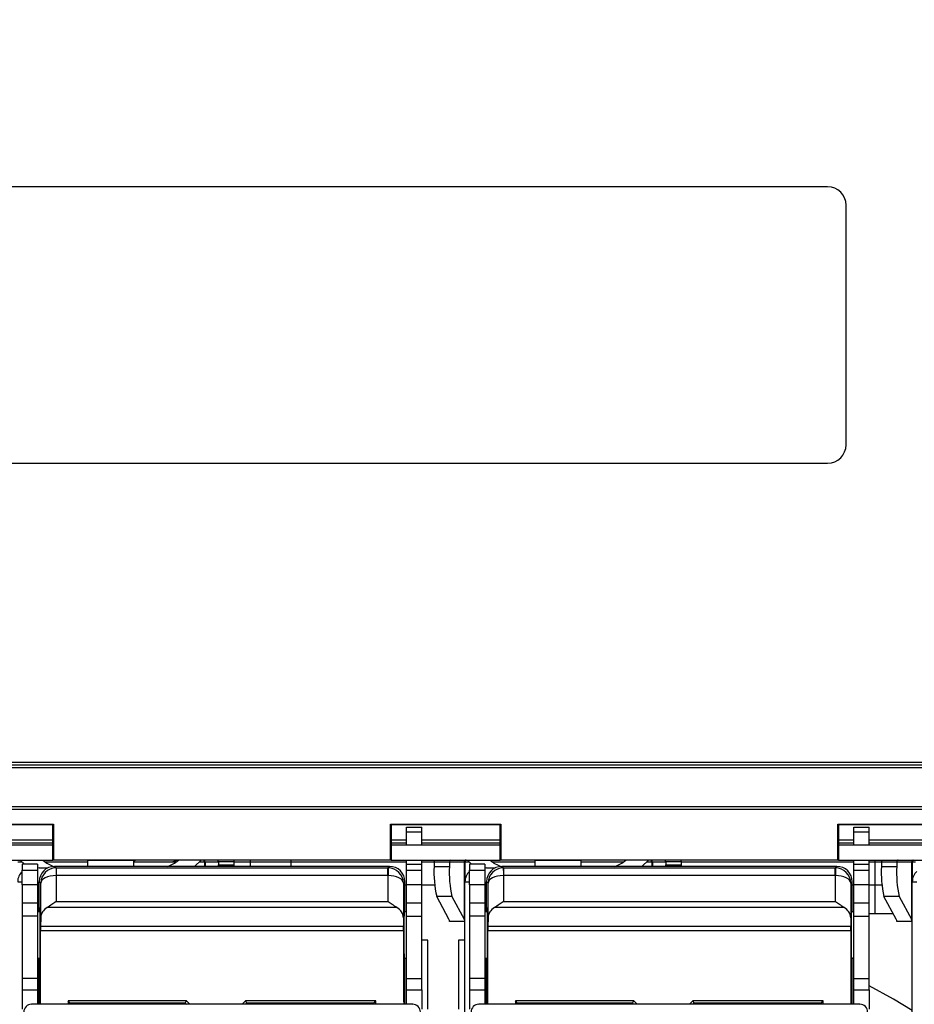
# Model space of a CAD drawing. Units: millimetres. Extents: x 2462 to 2562, y -399 to -299.
# Drawn here: x 2501 to 2506, y -323 to -318 of the extents above; entities that cross this region are included whole.
import ezdxf

# ---------------------------------------------------------------- set-up
doc = ezdxf.new("R2010")
doc.units = ezdxf.units.MM
doc.styles.add('SLDTEXTSTYLE5', font='TXT', dxfattribs={"width": 0.605})
doc.dimstyles.new('SLDDIMSTYLE0', dxfattribs={"dimtxt": 5, "dimasz": 5, "dimexe": 0, "dimexo": 0.0625, "dimgap": 1.25, "dimtad": 1, "dimrnd": 1e-09, "dimzin": 4, "dimdsep": 46, "dimtxsty": 'SLDTEXTSTYLE5', "dimsah": 1, "dimcen": 0.09, "dimadec": 0, "dimazin": 1, "dimtfac": 1, "dimtofl": 0, "dimtmove": 0, "dimatfit": 3, "dimfxl": 0, "dimfrac": 2, "dimtolj": 1, "dimtzin": 12, "dimarcsym": 0})

# ---------------------------------------------------------------- blocks, each defined once
blk = doc.blocks.new('*D26')
at = {"color": 0, "lineweight": -2}
for p, q in [((2486.2656, -319.1369), (2486.2656, -315.2881)), ((2489.2656, -315.2881), (2505.6306, -315.2881)), ((2508.6306, -319.1369), (2508.6306, -315.2881))]:
    blk.add_line(p, q, dxfattribs=at)
at = {"color": 0}
for points in [[(2489.2656, -314.7881), (2489.2656, -315.7881), (2486.2656, -315.2881)], [(2505.6306, -314.7881), (2505.6306, -315.7881), (2508.6306, -315.2881)]]:
    blk.add_solid(points, dxfattribs=at)
at = {"layer": 'Defpoints', "color": 0}
for p in [(2508.6306, -315.2881), (2486.2656, -319.1994), (2508.6306, -319.1994)]:
    blk.add_point(p, dxfattribs=at)
at = {"color": 0, "insert": (2497.4481, -311.0381), "char_height": 3, "attachment_point": 2, "style": 'SLDTEXTSTYLE5'}
blk.add_mtext('\\A1;298', dxfattribs=at)

msp = doc.modelspace()

# ---------------------------------------------------------------- linework, layer by layer
for p, q in [((2505.093, -318.7014), (2500.248, -318.7014)), ((2505.183, -319.9614), (2505.183, -318.7914)), ((2500.248, -320.0514), (2505.093, -320.0514)), ((2490.1245, -321.5244), (2507.6984, -321.5244)), ((2507.6982, -321.5394), (2490.1248, -321.5394)), ((2490.174, -321.512), (2507.649, -321.512)), ((2507.6984, -321.7427), (2490.1245, -321.7427)), ((2490.1248, -321.7277), (2507.6982, -321.7277)), ((2500.776, -321.8143), (2501.3152, -321.8143)), ((2500.7779, -321.8162), (2501.3133, -321.8162)), ((2501.3118, -321.8177), (2500.7793, -321.8177)), ((2501.3118, -321.9077), (2501.3118, -321.8177)), ((2501.3152, -321.8143), (2501.3133, -321.8162)), ((2501.3133, -321.8162), (2501.3133, -321.9887)), ((2501.3152, -321.8143), (2501.3145, -321.9876)), ((2502.96, -321.9876), (2502.9593, -321.8143)), ((2502.9593, -321.8143), (2502.9611, -321.8162)), ((2502.9593, -321.8143), (2503.4984, -321.8143)), ((2502.9611, -321.9887), (2502.9611, -321.8162)), ((2502.9611, -321.8162), (2503.4966, -321.8162)), ((2502.9626, -321.8177), (2502.9626, -321.9077)), ((2503.4951, -321.8177), (2502.9626, -321.8177)), ((2503.0372, -321.8514), (2503.0372, -321.8289)), ((2503.0372, -321.8289), (2503.1122, -321.8289)), ((2503.1122, -321.8514), (2503.1122, -321.8289)), ((2503.4951, -321.9077), (2503.4951, -321.8177)), ((2503.4984, -321.8143), (2503.4966, -321.8162)), ((2503.4966, -321.8162), (2503.4966, -321.9887)), ((2503.4984, -321.8143), (2503.4977, -321.9876)), ((2505.1432, -321.9876), (2505.1425, -321.8143)), ((2505.1425, -321.8143), (2505.6817, -321.8143)), ((2505.1425, -321.8143), (2505.1444, -321.8162)), ((2505.1444, -321.9887), (2505.1444, -321.8162)), ((2505.1444, -321.8162), (2505.6798, -321.8162)), ((2505.1458, -321.8177), (2505.1458, -321.9077)), ((2505.6783, -321.8177), (2505.1458, -321.8177)), ((2505.2205, -321.8289), (2505.2955, -321.8289)), ((2505.2205, -321.8514), (2505.2205, -321.8289)), ((2505.2955, -321.8514), (2505.2955, -321.8289)), ((2501.3118, -321.8927), (2500.929, -321.8927)), ((2503.0372, -321.8927), (2502.9626, -321.8927)), ((2503.0372, -321.9152), (2503.0372, -321.8514)), ((2503.0372, -321.8514), (2503.1122, -321.8514)), ((2503.1122, -321.9152), (2503.1122, -321.8514)), ((2503.4951, -321.8927), (2503.1122, -321.8927)), ((2505.2205, -321.8927), (2505.1458, -321.8927)), ((2505.2205, -321.9152), (2505.2205, -321.8514)), ((2505.2205, -321.8514), (2505.2955, -321.8514)), ((2505.2955, -321.9152), (2505.2955, -321.8514)), ((2505.6783, -321.8927), (2505.2955, -321.8927)), ((2500.7793, -321.9152), (2501.3118, -321.9152)), ((2501.3118, -321.9077), (2500.929, -321.9077)), ((2501.3118, -321.9902), (2501.3118, -321.9077)), ((2501.3133, -321.9077), (2501.3118, -321.9077)), ((2502.9626, -321.9077), (2502.9611, -321.9077)), ((2502.9626, -321.9077), (2502.9626, -321.9902)), ((2503.0372, -321.9077), (2502.9626, -321.9077)), ((2502.9626, -321.9152), (2503.4951, -321.9152)), ((2503.4951, -321.9077), (2503.1122, -321.9077)), ((2503.4951, -321.9902), (2503.4951, -321.9077)), ((2503.4966, -321.9077), (2503.4951, -321.9077)), ((2505.1458, -321.9077), (2505.1444, -321.9077)), ((2505.1458, -321.9077), (2505.1458, -321.9902)), ((2505.2205, -321.9077), (2505.1458, -321.9077)), ((2505.1458, -321.9152), (2505.6783, -321.9152)), ((2505.6783, -321.9077), (2505.2955, -321.9077)), ((2501.3145, -321.9876), (2501.3133, -321.9887)), ((2501.3133, -321.9887), (2502.9611, -321.9887)), ((2501.3145, -321.9876), (2502.96, -321.9876)), ((2502.9611, -321.9887), (2502.96, -321.9876)), ((2503.4977, -321.9876), (2503.4966, -321.9887)), ((2503.4966, -321.9887), (2505.1444, -321.9887)), ((2503.4977, -321.9876), (2505.1432, -321.9876)), ((2505.1444, -321.9887), (2505.1432, -321.9876)), ((2500.7793, -321.9902), (2501.3118, -321.9902)), ((2501.1397, -321.9977), (2501.16, -321.9977)), ((2501.1518, -321.9902), (2501.1723, -322.0089)), ((2501.2372, -322.0089), (2501.1622, -322.0089)), ((2501.1622, -322.0089), (2501.1622, -322.0391)), ((2501.2372, -322.0089), (2501.2372, -322.0391)), ((2501.2447, -322.0277), (2501.287, -322.0277)), ((2501.2721, -321.9977), (2501.481, -321.9977)), ((2502.9626, -321.9902), (2501.3118, -321.9902)), ((2502.9547, -322.0202), (2501.3197, -322.0202)), ((2501.3197, -322.0202), (2501.3274, -322.0279)), ((2501.3274, -322.0279), (2502.947, -322.0279)), ((2501.3274, -322.0279), (2501.3274, -322.0654)), ((2501.481, -321.9913), (2501.481, -321.9902)), ((2501.481, -321.9913), (2501.481, -322.0202)), ((2501.706, -321.9913), (2501.481, -321.9913)), ((2501.716, -321.9902), (2501.706, -321.9945)), ((2501.706, -321.9902), (2501.706, -321.9913)), ((2501.706, -322.0202), (2501.706, -321.9913)), ((2501.706, -321.9977), (2501.9148, -321.9977)), ((2502.0024, -322.0202), (2502.0351, -321.9902)), ((2502.0269, -321.9977), (2502.051, -321.9977)), ((2502.051, -321.9977), (2502.051, -322.0202)), ((2502.051, -321.9977), (2502.0543, -321.9977)), ((2502.0543, -321.9977), (2502.1195, -321.9977)), ((2502.0543, -321.9977), (2502.0543, -322.0202)), ((2502.1942, -321.9977), (2502.1195, -321.9977)), ((2502.1195, -321.9977), (2502.1195, -322.0127)), ((2502.1195, -322.0127), (2502.1942, -322.0127)), ((2502.1195, -322.0202), (2502.1195, -322.0127)), ((2502.1939, -321.9902), (2502.1942, -321.9977)), ((2502.1942, -321.9977), (2502.1942, -322.0127)), ((2502.1942, -321.9977), (2502.2749, -321.9977)), ((2502.1942, -322.0127), (2502.1942, -322.0202)), ((2502.2749, -321.9902), (2502.2749, -321.9977)), ((2502.2749, -321.9977), (2502.2749, -322.0202)), ((2502.2749, -321.9977), (2502.4732, -321.9977)), ((2502.4732, -321.9902), (2502.4732, -321.9977)), ((2502.4732, -321.9977), (2502.4732, -322.0202)), ((2502.4732, -321.9977), (2503.0372, -321.9977)), ((2502.947, -322.0279), (2502.9547, -322.0202)), ((2502.947, -322.0654), (2502.947, -322.0279)), ((2502.9626, -321.9902), (2503.4951, -321.9902)), ((2503.0372, -322.0089), (2503.0372, -321.9902)), ((2503.0372, -322.0391), (2503.0372, -322.0089)), ((2503.0372, -322.0089), (2503.1122, -322.0089)), ((2503.1122, -322.0089), (2503.1122, -321.9902)), ((2503.1122, -321.9977), (2503.1722, -321.9977)), ((2503.1122, -322.0391), (2503.1122, -322.0089)), ((2503.1725, -321.9902), (2503.1722, -321.9977)), ((2503.1722, -321.9977), (2503.1722, -322.0207)), ((2503.1722, -321.9977), (2503.2468, -321.9977)), ((2503.1722, -322.0207), (2503.2468, -322.0207)), ((2503.2468, -321.9977), (2503.2468, -322.0207)), ((2503.2468, -321.9977), (2503.3189, -321.9977)), ((2503.3189, -321.9977), (2503.3189, -322.2788)), ((2503.3189, -321.9977), (2503.323, -321.9977)), ((2503.323, -321.9977), (2503.323, -322.0952)), ((2503.323, -321.9977), (2503.3432, -321.9977)), ((2503.3351, -321.9902), (2503.3555, -322.0089)), ((2503.4205, -322.0089), (2503.3455, -322.0089)), ((2503.3455, -322.0089), (2503.3455, -322.0391)), ((2503.4205, -322.0089), (2503.4205, -322.0391)), ((2503.428, -322.0277), (2503.4703, -322.0277)), ((2503.4553, -321.9977), (2503.6642, -321.9977)), ((2505.1458, -321.9902), (2503.4951, -321.9902)), ((2505.138, -322.0202), (2503.503, -322.0202)), ((2503.503, -322.0202), (2503.5107, -322.0279)), ((2503.5107, -322.0279), (2505.1302, -322.0279)), ((2503.5107, -322.0279), (2503.5107, -322.0654)), ((2503.6642, -321.9913), (2503.6642, -321.9902)), ((2503.8892, -321.9913), (2503.6642, -321.9913)), ((2503.6642, -321.9913), (2503.6642, -322.0202)), ((2503.8892, -321.9902), (2503.8892, -321.9913)), ((2503.8892, -322.0202), (2503.8892, -321.9913)), ((2503.8892, -321.9977), (2504.0981, -321.9977)), ((2504.1856, -322.0202), (2504.2184, -321.9902)), ((2504.2102, -321.9977), (2504.2342, -321.9977)), ((2504.2342, -321.9977), (2504.2342, -322.0202)), ((2504.2342, -321.9977), (2504.2375, -321.9977)), ((2504.2375, -321.9977), (2504.3028, -321.9977)), ((2504.2375, -321.9977), (2504.2375, -322.0202)), ((2504.3027, -322.0202), (2504.3028, -322.0127)), ((2504.3028, -321.9977), (2504.3028, -322.0127)), ((2504.3774, -321.9977), (2504.3028, -321.9977)), ((2504.3028, -322.0127), (2504.3774, -322.0127)), ((2504.3771, -321.9902), (2504.3774, -321.9977)), ((2504.3774, -321.9977), (2505.2205, -321.9977)), ((2504.3774, -321.9977), (2504.3774, -322.0127)), ((2504.3774, -322.0127), (2504.3774, -322.0202)), ((2505.1302, -322.0279), (2505.138, -322.0202)), ((2505.1302, -322.0654), (2505.1302, -322.0279)), ((2505.1458, -321.9902), (2505.6783, -321.9902)), ((2505.2205, -322.0089), (2505.2205, -321.9902)), ((2505.2205, -322.0089), (2505.2955, -322.0089)), ((2505.2205, -322.0391), (2505.2205, -322.0089)), ((2505.2955, -322.0089), (2505.2955, -321.9902)), ((2505.2955, -321.9977), (2505.3232, -321.9977)), ((2505.2955, -322.0391), (2505.2955, -322.0089)), ((2505.3232, -321.9902), (2505.3232, -321.9977)), ((2505.3232, -321.9977), (2505.3554, -321.9977)), ((2505.3232, -321.9977), (2505.3232, -322.1102)), ((2505.3558, -321.9902), (2505.3554, -321.9977)), ((2505.3554, -321.9977), (2505.3554, -322.0207)), ((2505.3554, -321.9977), (2505.43, -321.9977)), ((2505.3554, -322.0207), (2505.43, -322.0207)), ((2505.43, -321.9977), (2505.43, -322.0207)), ((2505.43, -321.9977), (2505.5021, -321.9977)), ((2505.5021, -321.9977), (2505.5021, -322.2788)), ((2505.5021, -321.9977), (2505.5062, -321.9977)), ((2505.5062, -321.9977), (2505.5062, -322.0952)), ((2505.5062, -321.9977), (2505.5215, -321.9977)), ((2501.1622, -322.1098), (2501.1622, -322.0391)), ((2501.1622, -322.0391), (2501.2372, -322.0391)), ((2501.2372, -322.0391), (2501.2372, -322.1098)), ((2501.3271, -322.0654), (2501.3271, -322.1921)), ((2502.947, -322.0654), (2501.3274, -322.0654)), ((2502.9473, -322.1921), (2502.9473, -322.0654)), ((2503.0372, -322.1098), (2503.0372, -322.0391)), ((2503.0372, -322.0391), (2503.1122, -322.0391)), ((2503.1122, -322.1098), (2503.1122, -322.0391)), ((2503.3455, -322.1098), (2503.3455, -322.0391)), ((2503.3455, -322.0391), (2503.4205, -322.0391)), ((2503.4205, -322.0391), (2503.4205, -322.1098)), ((2503.5104, -322.0654), (2503.5104, -322.1921)), ((2505.1302, -322.0654), (2503.5107, -322.0654)), ((2505.1306, -322.1921), (2505.1306, -322.0654)), ((2505.2205, -322.0391), (2505.2955, -322.0391)), ((2505.2205, -322.1098), (2505.2205, -322.0391)), ((2505.2955, -322.1098), (2505.2955, -322.0391)), ((2501.1397, -322.0952), (2501.1622, -322.0952)), ((2501.1622, -322.1098), (2501.1622, -322.1988)), ((2501.2372, -322.1098), (2501.1622, -322.1098)), ((2501.2372, -322.1098), (2501.2372, -322.1988)), ((2501.2447, -322.2429), (2501.2447, -322.0952)), ((2501.2521, -322.1026), (2501.2447, -322.0952)), ((2501.2521, -322.2717), (2501.2521, -322.1026)), ((2503.0297, -322.0952), (2503.0223, -322.1026)), ((2503.0223, -322.1026), (2503.0223, -322.2717)), ((2503.0297, -322.2429), (2503.0297, -322.0952)), ((2503.0297, -322.1102), (2503.0372, -322.1102)), ((2503.0372, -322.1988), (2503.0372, -322.1098)), ((2503.1122, -322.1098), (2503.0372, -322.1098)), ((2503.1122, -322.1988), (2503.1122, -322.1098)), ((2503.1122, -322.1102), (2503.1753, -322.1102)), ((2503.323, -329.7602), (2503.323, -322.0952)), ((2503.323, -322.0952), (2503.3455, -322.0952)), ((2503.3455, -322.1098), (2503.3455, -322.1988)), ((2503.4205, -322.1098), (2503.3455, -322.1098)), ((2503.4205, -322.1098), (2503.4205, -322.1988)), ((2503.428, -322.2429), (2503.428, -322.0952)), ((2503.4354, -322.1026), (2503.428, -322.0952)), ((2503.4354, -322.2717), (2503.4354, -322.1026)), ((2505.213, -322.0952), (2505.2056, -322.1026)), ((2505.2056, -322.1026), (2505.2056, -322.2717)), ((2505.213, -322.2429), (2505.213, -322.0952)), ((2505.213, -322.1102), (2505.2205, -322.1102)), ((2505.2955, -322.1098), (2505.2205, -322.1098)), ((2505.2205, -322.1988), (2505.2205, -322.1098)), ((2505.2955, -322.1988), (2505.2955, -322.1098)), ((2505.2955, -322.1102), (2505.3232, -322.1102)), ((2505.3232, -322.1102), (2505.3585, -322.1102)), ((2505.3232, -322.1102), (2505.3232, -322.2527)), ((2505.5062, -329.7602), (2505.5062, -322.0952)), ((2505.5062, -322.0952), (2505.5287, -322.0952)), ((2503.2443, -322.2788), (2503.1848, -322.168)), ((2503.2594, -322.168), (2503.1848, -322.168)), ((2503.2594, -322.168), (2503.3189, -322.2788)), ((2505.4275, -322.2788), (2505.3681, -322.168)), ((2505.4427, -322.168), (2505.3681, -322.168)), ((2505.4427, -322.168), (2505.5021, -322.2788)), ((2501.1622, -322.1988), (2501.1622, -322.2637)), ((2501.1622, -322.1988), (2501.2372, -322.1988)), ((2501.2372, -322.1988), (2501.2372, -322.2637)), ((2502.9902, -322.2209), (2501.2842, -322.2209)), ((2501.3271, -322.1921), (2502.9473, -322.1921)), ((2503.0372, -322.2637), (2503.0372, -322.1988)), ((2503.0372, -322.1988), (2503.1122, -322.1988)), ((2503.1122, -322.2637), (2503.1122, -322.1988)), ((2503.3455, -322.1988), (2503.3455, -322.2637)), ((2503.3455, -322.1988), (2503.4205, -322.1988)), ((2503.4205, -322.1988), (2503.4205, -322.2637)), ((2505.1735, -322.2209), (2503.4675, -322.2209)), ((2503.5104, -322.1921), (2505.1306, -322.1921)), ((2505.2205, -322.1988), (2505.2955, -322.1988)), ((2505.2205, -322.2637), (2505.2205, -322.1988)), ((2505.2955, -322.2637), (2505.2955, -322.1988)), ((2501.2372, -322.2637), (2501.1622, -322.2637)), ((2501.1622, -322.2637), (2501.1622, -322.5676)), ((2501.2473, -322.2429), (2501.2372, -322.2429)), ((2501.2372, -322.2637), (2501.2372, -322.5676)), ((2501.2521, -322.2717), (2501.2517, -322.3124)), ((2503.0223, -322.2717), (2503.0227, -322.3124)), ((2503.0372, -322.2429), (2503.0271, -322.2429)), ((2503.0372, -322.2637), (2503.1122, -322.2637)), ((2503.0372, -322.5676), (2503.0372, -322.2637)), ((2503.1122, -322.5676), (2503.1122, -322.2637)), ((2503.4205, -322.2637), (2503.3455, -322.2637)), ((2503.3455, -322.2637), (2503.3455, -322.5676)), ((2503.4305, -322.2429), (2503.4205, -322.2429)), ((2503.4205, -322.2637), (2503.4205, -322.5676)), ((2503.4354, -322.2717), (2503.4349, -322.3124)), ((2505.2056, -322.2717), (2505.206, -322.3124)), ((2505.2205, -322.2429), (2505.2104, -322.2429)), ((2505.2205, -322.2637), (2505.2955, -322.2637)), ((2505.2205, -322.5676), (2505.2205, -322.2637)), ((2505.3232, -322.2527), (2505.2955, -322.2527)), ((2505.2955, -322.5676), (2505.2955, -322.2637)), ((2505.4135, -322.2527), (2505.3232, -322.2527)), ((2501.2517, -322.3124), (2503.0227, -322.3124)), ((2503.3227, -322.2902), (2503.2479, -322.2902)), ((2503.3227, -322.2902), (2503.323, -322.2902)), ((2503.4349, -322.3124), (2505.206, -322.3124)), ((2505.506, -322.2902), (2505.4311, -322.2902)), ((2505.506, -322.2902), (2505.5062, -322.2902)), ((2503.0229, -322.3353), (2501.2516, -322.3353)), ((2505.2061, -322.3353), (2503.4348, -322.3353)), ((2503.1411, -322.3802), (2503.1122, -322.3802)), ((2503.1411, -322.7177), (2503.1411, -322.3802)), ((2503.2911, -322.3802), (2503.2911, -322.7177)), ((2503.323, -322.3802), (2503.2911, -322.3802)), ((2501.2372, -322.4679), (2501.2473, -322.4679)), ((2501.2447, -322.6939), (2501.2447, -322.4679)), ((2503.0271, -322.4679), (2503.0372, -322.4679)), ((2503.0297, -322.6939), (2503.0297, -322.4679)), ((2503.4205, -322.4679), (2503.4305, -322.4679)), ((2503.428, -322.6939), (2503.428, -322.4679)), ((2505.2104, -322.4679), (2505.2205, -322.4679)), ((2505.213, -322.6939), (2505.213, -322.4679)), ((2501.1622, -322.5676), (2501.1622, -322.6235)), ((2501.2372, -322.5676), (2501.1622, -322.5676)), ((2501.2372, -322.5676), (2501.2372, -322.6235)), ((2503.0372, -322.6235), (2503.0372, -322.5676)), ((2503.0372, -322.5676), (2503.1122, -322.5676)), ((2503.1122, -322.6235), (2503.1122, -322.5676)), ((2503.3455, -322.5676), (2503.3455, -322.6235)), ((2503.4205, -322.5676), (2503.3455, -322.5676)), ((2503.4205, -322.5676), (2503.4205, -322.6235)), ((2505.2205, -322.5676), (2505.2955, -322.5676)), ((2505.2205, -322.6235), (2505.2205, -322.5676)), ((2505.2955, -322.6235), (2505.2955, -322.5676)), ((2501.1622, -322.6235), (2501.1622, -322.7173)), ((2501.1622, -322.6235), (2501.2372, -322.6235)), ((2501.2372, -322.6235), (2501.2372, -322.6939)), ((2503.0372, -322.6939), (2503.0372, -322.6235)), ((2503.0372, -322.6235), (2503.1122, -322.6235)), ((2503.1122, -322.6235), (2503.1122, -322.7173)), ((2503.3455, -322.6235), (2503.3455, -322.7173)), ((2503.3455, -322.6235), (2503.4205, -322.6235)), ((2503.4205, -322.6235), (2503.4205, -322.6939)), ((2505.2205, -322.6939), (2505.2205, -322.6235)), ((2505.2205, -322.6235), (2505.2955, -322.6235)), ((2505.2955, -322.6235), (2505.2955, -322.7173)), ((2503.0676, -322.6939), (2501.2068, -322.6939)), ((2501.2068, -322.6939), (2501.2083, -322.6954)), ((2501.963, -322.677), (2501.3861, -322.677)), ((2501.3966, -322.6875), (2501.3861, -322.677)), ((2501.9578, -322.6875), (2501.3966, -322.6875)), ((2501.3966, -322.6875), (2501.3966, -322.6939)), ((2501.9578, -322.6875), (2501.963, -322.6939)), ((2501.963, -322.677), (2501.9802, -322.6939)), ((2502.2356, -322.6939), (2502.2514, -322.677)), ((2502.8883, -322.677), (2502.2514, -322.677)), ((2502.2515, -322.6939), (2502.2567, -322.6875)), ((2502.8778, -322.6875), (2502.2567, -322.6875)), ((2502.8778, -322.6875), (2502.8883, -322.677)), ((2502.8778, -322.6939), (2502.8778, -322.6875)), ((2503.0661, -322.6954), (2503.0676, -322.6939)), ((2505.2509, -322.6939), (2503.39, -322.6939)), ((2503.39, -322.6939), (2503.3916, -322.6954)), ((2503.5798, -322.6875), (2503.5694, -322.677)), ((2504.1463, -322.677), (2503.5694, -322.677)), ((2504.141, -322.6875), (2503.5798, -322.6875)), ((2503.5798, -322.6875), (2503.5798, -322.6939)), ((2504.141, -322.6875), (2504.1462, -322.6939)), ((2504.1463, -322.677), (2504.1634, -322.6939)), ((2504.4188, -322.6939), (2504.4347, -322.677)), ((2505.0716, -322.677), (2504.4347, -322.677)), ((2504.4347, -322.6939), (2504.4399, -322.6875)), ((2505.0611, -322.6875), (2504.4399, -322.6875)), ((2505.0611, -322.6875), (2505.0716, -322.677)), ((2505.0611, -322.6939), (2505.0611, -322.6875)), ((2505.2493, -322.6954), (2505.2509, -322.6939))]:
    msp.add_line(p, q)
at = {"flags": 128}
for points in [[(2501.2447, -322.0277), (2501.2374, -322.0284), (2501.2372, -322.0284)], [(2501.3268, -322.0279), (2501.3268, -322.0287), (2501.3268, -322.0309), (2501.3269, -322.0343), (2501.3269, -322.039), (2501.3269, -322.0447), (2501.327, -322.0511), (2501.3271, -322.0581), (2501.3271, -322.0654)], [(2501.8951, -321.9977), (2501.8957, -321.9975), (2501.9145, -321.9902)], [(2502.9476, -322.0279), (2502.9476, -322.0287), (2502.9476, -322.0309), (2502.9476, -322.0343), (2502.9475, -322.039), (2502.9475, -322.0447), (2502.9474, -322.0511), (2502.9474, -322.0581), (2502.9473, -322.0654)], [(2503.428, -322.0277), (2503.4207, -322.0284), (2503.4205, -322.0284)], [(2503.51, -322.0279), (2503.5101, -322.0287), (2503.5101, -322.0309), (2503.5101, -322.0343), (2503.5101, -322.039), (2503.5102, -322.0447), (2503.5102, -322.0511), (2503.5103, -322.0581), (2503.5104, -322.0654)], [(2505.1309, -322.0279), (2505.1309, -322.0287), (2505.1309, -322.0309), (2505.1308, -322.0343), (2505.1308, -322.039), (2505.1307, -322.0447), (2505.1307, -322.0511), (2505.1306, -322.0581), (2505.1306, -322.0654)], [(2505.5062, -322.7234), (2505.4141, -322.6688), (2505.2955, -322.6035)], [(2501.9578, -322.6875), (2501.961, -322.681), (2501.963, -322.677)], [(2502.2514, -322.677), (2502.2545, -322.6831), (2502.2567, -322.6875)], [(2504.141, -322.6875), (2504.1442, -322.681), (2504.1463, -322.677)], [(2504.4347, -322.677), (2504.4378, -322.6831), (2504.4399, -322.6875)]]:
    msp.add_lwpolyline(points, dxfattribs=at)
for centre, radius, start, end in [((2505.093, -318.7914), 0.09, 0, 90), ((2505.093, -319.9614), 0.09, 270, 0), ((2501.3621, -321.8777), 0.15, 228.5904, 251.944), ((2501.3274, -322.1029), 0.075, 90.0022, 90.4978), ((2501.8248, -321.8777), 0.15, 288.1949, 311.4096), ((2502.0435, -321.9977), 0.0075, 0, 90), ((2502.0468, -321.9977), 0.00748, 359.8724, 89.8752), ((2502.112, -321.9977), 0.00748, 359.8724, 89.8752), ((2502.947, -322.1029), 0.075, 89.5022, 89.9978), ((2503.7118, -322.0485), 0.5404, 177.0554, 192.7745), ((2503.7864, -322.0485), 0.5404, 177.0554, 192.7745), ((2503.2543, -321.9977), 0.00748, 90.1592, 180.1533), ((2503.3264, -321.9977), 0.00748, 90.1549, 180.1576), ((2503.3305, -321.9977), 0.0075, 90, 180), ((2503.5453, -321.8777), 0.15, 228.5904, 251.944), ((2503.5107, -322.1029), 0.075, 90.0022, 90.4978), ((2504.0081, -321.8777), 0.15, 288.1949, 311.4096), ((2504.2267, -321.9977), 0.0075, 0, 90), ((2504.23, -321.9977), 0.00748, 359.8751, 89.8746), ((2504.2953, -321.9977), 0.00748, 359.8741, 89.8746), ((2505.1302, -322.1029), 0.075, 89.5022, 89.9978), ((2505.8951, -322.0485), 0.5404, 177.0554, 192.7743), ((2505.9697, -322.0485), 0.5404, 177.0553, 192.7744), ((2505.4375, -321.9977), 0.00748, 90.1562, 180.1563), ((2505.5096, -321.9977), 0.00748, 90.1565, 180.156), ((2505.5137, -321.9977), 0.0075, 90, 180), ((2501.2072, -322.0952), 0.0675, 131.8139, 180), ((2503.3905, -322.0952), 0.0675, 131.8139, 180), ((2505.5737, -322.0952), 0.0675, 131.8139, 180), ((2501.2068, -322.7314), 0.0375, 90.0047, 179.9945), ((2503.0676, -322.7314), 0.0375, 0.0051, 89.9953), ((2503.39, -322.7314), 0.0375, 90.0049, 179.9951), ((2505.2509, -322.7314), 0.0375, 0.0052, 89.995)]:
    msp.add_arc(centre, radius, start, end)
for centre, major_axis, ratio, start_param, end_param in [((2501.3197, -322.0952), (0.053, -0.053), 0.999924, 2.356233, 3.926953), ((2501.3271, -322.1026), (0.0693, 0.029), 0.993835, 1.181358, 2.743428), ((2502.9473, -322.1026), (0.0693, -0.029), 0.993835, 0.398165, 1.960235), ((2502.9547, -322.0952), (-0.053, -0.053), 0.999924, 2.356233, 3.926953), ((2503.503, -322.0952), (0.053, -0.053), 0.999924, 2.356233, 3.926953), ((2503.5104, -322.1026), (0.0693, 0.029), 0.993835, 1.181358, 2.743428), ((2505.1306, -322.1026), (0.0693, -0.029), 0.993835, 0.398165, 1.960235), ((2505.138, -322.0952), (-0.053, -0.053), 0.999924, 2.356233, 3.926953), ((2501.3271, -322.1026), (0.075, 0.0004), 0.495625, 1.567954, 3.130024), ((2501.3274, -322.1029), (0.0265, -0.0265), 0.999924, 2.356233, 2.364883), ((2502.947, -322.1029), (-0.0265, -0.0265), 0.999924, 3.918302, 3.926953), ((2502.9473, -322.1026), (0.075, -0.0004), 0.495625, 0.011568, 1.573638), ((2503.5104, -322.1026), (0.075, 0.0004), 0.495625, 1.567954, 3.130024), ((2503.5107, -322.1029), (0.0265, -0.0265), 0.999924, 2.356233, 2.364883), ((2505.1302, -322.1029), (-0.0265, -0.0265), 0.999924, 3.918302, 3.926953), ((2505.1306, -322.1026), (0.075, -0.0004), 0.495625, 0.011568, 1.573638), ((2501.3271, -322.2723), (0.075, 0), 0.834439, 2.179583, 3.132866), ((2502.9473, -322.2723), (0.075, 0), 0.834439, 0.008727, 0.96201), ((2503.5104, -322.2723), (0.075, 0), 0.834439, 2.179583, 3.132866), ((2505.1306, -322.2723), (0.075, 0), 0.834439, 0.008727, 0.96201), ((2501.2519, -322.3412), (0, 0.0375), 0.008727, 0.695391, 1.411716), ((2503.0225, -322.3412), (0, 0.0375), 0.008727, 4.871469, 5.587795), ((2502.573, -322.2788), (0.675, -0.0142), 0.193237, 0.021327, 0.108577), ((2502.573, -322.2788), (0.75, -0.0158), 0.193237, 0.030071, 0.108577), ((2503.4352, -322.3412), (0, 0.0375), 0.008727, 0.695391, 1.411716), ((2505.2058, -322.3412), (0, 0.0375), 0.008727, 4.871469, 5.587795), ((2504.7562, -322.2788), (0.675, -0.0142), 0.193237, 0.021327, 0.108577), ((2504.7562, -322.2788), (0.75, -0.0158), 0.193237, 0.030071, 0.108577), ((2501.2354, -322.0383), (0, 1.875), 0.008727, 4.355203, 4.553309), ((2503.039, -322.0383), (0, 1.875), 0.008727, 1.729876, 1.927982), ((2503.4187, -322.0383), (0, 1.875), 0.008727, 4.355203, 4.553309), ((2505.2223, -322.0383), (0, 1.875), 0.008727, 1.729876, 1.927982), ((2501.4169, -322.0383), (0, 1.875), 0.017455, 1.918401, 1.927982), ((2502.8576, -322.0383), (0, 1.875), 0.017455, 4.355203, 4.364784), ((2503.6001, -322.0383), (0, 1.875), 0.017455, 1.918401, 1.927982), ((2505.0408, -322.0383), (0, 1.875), 0.017455, 4.355203, 4.364784)]:
    msp.add_ellipse(centre, major_axis=major_axis, ratio=ratio, start_param=start_param, end_param=end_param)
for points, knots in [([(2501.2461, -322.2429), (2501.2461, -322.2384), (2501.2463, -322.2233), (2501.2467, -322.2183), (2501.2472, -322.2268), (2501.2475, -322.258), (2501.2478, -322.3022), (2501.2478, -322.3376), (2501.2479, -322.3554)], [0, 0, 0, 0, 0.076422, 0.261242, 0.445791, 0.630608, 0.815373, 1, 1, 1, 1]), ([(2501.3271, -322.1921), (2501.327, -322.1922), (2501.3202, -322.1971), (2501.3054, -322.2077), (2501.2916, -322.2163), (2501.2842, -322.2209)], [0, 0, 0, 0, 0.008804, 0.46579, 1, 1, 1, 1]), ([(2502.9902, -322.2209), (2502.9828, -322.2163), (2502.9691, -322.2077), (2502.9543, -322.1971), (2502.9474, -322.1922), (2502.9473, -322.1921)], [0, 0, 0, 0, 0.534208, 0.991196, 1, 1, 1, 1]), ([(2503.0284, -322.4679), (2503.0283, -322.4723), (2503.0281, -322.4874), (2503.0277, -322.4924), (2503.0273, -322.4839), (2503.0269, -322.4527), (2503.0266, -322.4086), (2503.0265, -322.3554), (2503.0266, -322.3022), (2503.0269, -322.258), (2503.0273, -322.2268), (2503.0277, -322.2183), (2503.0281, -322.2233), (2503.0283, -322.2384), (2503.0284, -322.2429)], [0, 0, 0, 0, 0.038213, 0.130629, 0.222909, 0.315323, 0.4076, 0.500012, 0.592288, 0.684701, 0.77698, 0.869395, 0.961675, 1, 1, 1, 1]), ([(2503.4293, -322.2429), (2503.4294, -322.2384), (2503.4296, -322.2233), (2503.4299, -322.2183), (2503.4304, -322.2268), (2503.4308, -322.258), (2503.4311, -322.3022), (2503.4311, -322.3376), (2503.4311, -322.3554)], [0, 0, 0, 0, 0.076422, 0.261242, 0.445791, 0.630608, 0.815373, 1, 1, 1, 1]), ([(2503.5104, -322.1921), (2503.5102, -322.1922), (2503.5034, -322.1971), (2503.4886, -322.2077), (2503.4749, -322.2163), (2503.4675, -322.2209)], [0, 0, 0, 0, 0.008804, 0.465792, 1, 1, 1, 1]), ([(2505.1735, -322.2209), (2505.1661, -322.2163), (2505.1523, -322.2077), (2505.1375, -322.1971), (2505.1307, -322.1922), (2505.1306, -322.1921)], [0, 0, 0, 0, 0.534206, 0.991194, 1, 1, 1, 1]), ([(2505.2116, -322.4679), (2505.2116, -322.4723), (2505.2114, -322.4874), (2505.211, -322.4924), (2505.2105, -322.4839), (2505.2102, -322.4527), (2505.2099, -322.4086), (2505.2098, -322.3554), (2505.2099, -322.3022), (2505.2102, -322.258), (2505.2105, -322.2268), (2505.211, -322.2183), (2505.2114, -322.2233), (2505.2116, -322.2384), (2505.2116, -322.2429)], [0, 0, 0, 0, 0.038213, 0.130629, 0.222909, 0.315323, 0.4076, 0.500012, 0.592288, 0.684701, 0.77698, 0.869395, 0.961675, 1, 1, 1, 1]), ([(2501.2479, -322.3554), (2501.2478, -322.3731), (2501.2478, -322.4085), (2501.2475, -322.4527), (2501.2472, -322.4839), (2501.2467, -322.4924), (2501.2463, -322.4874), (2501.2461, -322.4723), (2501.2461, -322.4679)], [0, 0, 0, 0, 0.18475, 0.369365, 0.553933, 0.738775, 0.923345, 1, 1, 1, 1]), ([(2503.4311, -322.3554), (2503.4311, -322.3731), (2503.4311, -322.4085), (2503.4308, -322.4527), (2503.4304, -322.4839), (2503.4299, -322.4924), (2503.4296, -322.4874), (2503.4294, -322.4723), (2503.4293, -322.4679)], [0, 0, 0, 0, 0.18475, 0.369365, 0.553933, 0.738775, 0.923345, 1, 1, 1, 1])]:
    msp.add_open_spline(points, degree=3, knots=knots)

# ---------------------------------------------------------------- dimensions: what is measured, and where the dimension line sits
dim = msp.add_linear_dim(base=(2508.6306, -315.2881), p1=(2486.2656, -319.1994), p2=(2508.6306, -319.1994), text='298', dimstyle='SLDDIMSTYLE0', override={"dimtxt": 3, "dimasz": 3})
dim.commit()
dim.dimension.update_dxf_attribs({"geometry": '*D26', "text_midpoint": (2497.4481, -315.2881), "dimtype": 160})

doc.saveas('drawing.dxf')
